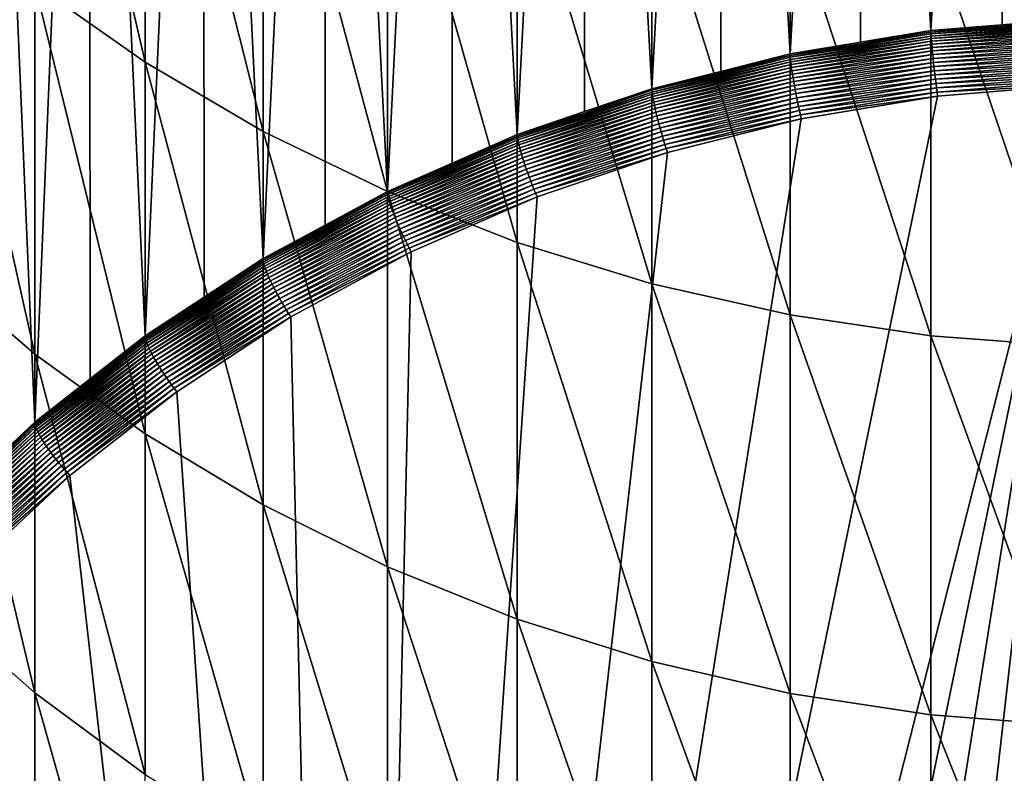
# Model space of a CAD drawing. Extents: x -183 to 183, y -177 to 30.
# Drawn here: x -6 to -1, y -164 to -159 of the extents above; entities that cross this region are included whole.
import ezdxf

# ---------------------------------------------------------------- set-up
doc = ezdxf.new("R2010")
doc.units = 0
doc.layers.add('L3', color=7, linetype='CONTINUOUS')

msp = doc.modelspace()

# ---------------------------------------------------------------- linework, layer by layer
at = {"layer": 'L3', "color": 7}
for points in [[(-0.816666, -152.0243, 210.522), (-1.223108, -159.2548, 188.1954), (-1.627285, -152.1245, 210.5542)], [(-0.816666, -152.0243, 210.522), (-0.81591, -159.2214, 188.1846), (-1.223108, -159.2548, 188.1954)], [(-0.408711, -159.1879, 188.1738), (-0.81591, -159.2214, 188.1846), (-0.816666, -152.0243, 210.522)], [(-1.627285, -152.1245, 210.5542), (-2.028449, -159.3881, 188.2383), (-2.425856, -152.2907, 210.6076)], [(-1.627285, -152.1245, 210.5542), (-1.625778, -159.3215, 188.2168), (-2.028449, -159.3881, 188.2383)], [(-1.223108, -159.2548, 188.1954), (-1.625778, -159.3215, 188.2168), (-1.627285, -152.1245, 210.5542)], [(-2.425856, -152.2907, 210.6076), (-2.818772, -159.5868, 188.3022), (-3.206467, -152.5215, 210.6819)], [(-2.425856, -152.2907, 210.6076), (-2.42361, -159.4875, 188.2702), (-2.818772, -159.5868, 188.3022)], [(-2.028449, -159.3881, 188.2383), (-2.42361, -159.4875, 188.2702), (-2.425856, -152.2907, 210.6076)], [(-3.206467, -152.5215, 210.6819), (-3.588226, -159.8494, 188.3867), (-3.963339, -152.8154, 210.7765)], [(-3.206467, -152.5215, 210.6819), (-3.203499, -159.7181, 188.3445), (-3.588226, -159.8494, 188.3867)], [(-2.818772, -159.5868, 188.3022), (-3.203499, -159.7181, 188.3445), (-3.206467, -152.5215, 210.6819)], [(-3.963339, -152.8154, 210.7765), (-4.331114, -160.1741, 188.4912), (-4.690868, -153.1702, 210.8907)], [(-3.963339, -152.8154, 210.7765), (-3.95967, -160.0118, 188.4389), (-4.331114, -160.1741, 188.4912)], [(-3.588226, -159.8494, 188.3867), (-3.95967, -160.0118, 188.4389), (-3.963339, -152.8154, 210.7765)], [(-4.690868, -153.1702, 210.8907), (-5.041935, -160.5583, 188.6148), (-5.383667, -153.5832, 211.0236)], [(-4.690868, -153.1702, 210.8907), (-4.686525, -160.3662, 188.553), (-5.041935, -160.5583, 188.6148)], [(-4.331114, -160.1741, 188.4912), (-4.686525, -160.3662, 188.553), (-4.690868, -153.1702, 210.8907)], [(-5.383667, -153.5832, 211.0236), (-5.715428, -160.9993, 188.7567), (-6.036607, -154.0513, 211.1742)], [(-5.383667, -153.5832, 211.0236), (-5.378682, -160.7788, 188.6858), (-5.715428, -160.9993, 188.7567)], [(-5.041935, -160.5583, 188.6148), (-5.378682, -160.7788, 188.6858), (-5.383667, -153.5832, 211.0236)], [(-6.036607, -154.0513, 211.1742), (-6.346607, -161.4937, 188.9158), (-6.644854, -154.5711, 211.3415)], [(-6.036607, -154.0513, 211.1742), (-6.031018, -161.2465, 188.8363), (-6.346607, -161.4937, 188.9158)], [(-5.715428, -160.9993, 188.7567), (-6.031018, -161.2465, 188.8363), (-6.036607, -154.0513, 211.1742)], [(-6.346607, -161.4937, 188.9158), (-6.638702, -161.7658, 189.0034), (-6.644854, -154.5711, 211.3415)], [(-6.346607, -156.7091, 238.3059), (-6.346607, -158.9916, 234.7509), (-5.715428, -159.4352, 235.0211)], [(-6.346607, -156.7091, 238.3059), (-5.715428, -159.4352, 235.0211), (-5.715428, -157.1394, 238.5968)], [(-5.715428, -157.1394, 238.5968), (-5.715428, -159.4352, 235.0211), (-5.041935, -159.8307, 235.2621)], [(-5.715428, -157.1394, 238.5968), (-5.041935, -159.8307, 235.2621), (-5.041935, -157.5232, 238.8562)], [(-5.041935, -157.5232, 238.8562), (-5.041935, -159.8307, 235.2621), (-4.331114, -160.1754, 235.4721)], [(-5.041935, -157.5232, 238.8562), (-4.331114, -160.1754, 235.4721), (-4.331114, -157.8576, 239.0822)], [(-4.331114, -157.8576, 239.0822), (-4.331114, -160.1754, 235.4721), (-3.588226, -160.4667, 235.6496)], [(-4.331114, -157.8576, 239.0822), (-3.588226, -160.4667, 235.6496), (-3.588226, -158.1402, 239.2731)], [(-3.588226, -158.1402, 239.2731), (-3.588226, -160.4667, 235.6496), (-2.818772, -160.7023, 235.7931)], [(-3.588226, -158.1402, 239.2731), (-2.818772, -160.7023, 235.7931), (-2.818772, -158.3688, 239.4276)], [(-2.818772, -158.3688, 239.4276), (-2.818772, -160.7023, 235.7931), (-2.028449, -160.8806, 235.9017)], [(-2.818772, -158.3688, 239.4276), (-2.028449, -160.8806, 235.9017), (-2.028449, -158.5417, 239.5445)], [(-6.930797, -158.5033, 234.4534), (-6.930797, -160.6021, 230.8181), (-6.346607, -161.1039, 231.0922)], [(-6.930797, -158.5033, 234.4534), (-6.346607, -161.1039, 231.0922), (-6.346607, -158.9916, 234.7509)], [(-2.028449, -158.5417, 239.5445), (-2.028449, -160.8806, 235.9017), (-1.223108, -161.0001, 235.9746)], [(-2.028449, -158.5417, 239.5445), (-1.223108, -161.0001, 235.9746), (-1.223108, -158.6577, 239.6229)], [(-1.223108, -158.6577, 239.6229), (-1.223108, -161.0001, 235.9746), (-0.408711, -161.0601, 236.0111)], [(-1.223108, -158.6577, 239.6229), (-0.408711, -161.0601, 236.0111), (-0.408711, -158.7159, 239.6623)], [(-6.346607, -158.9916, 234.7509), (-6.346607, -161.1039, 231.0922), (-5.715428, -161.5597, 231.3412)], [(-6.346607, -158.9916, 234.7509), (-5.715428, -161.5597, 231.3412), (-5.715428, -159.4352, 235.0211)], [(-1.222976, -159.2634, 188.1721), (-0.81591, -159.2214, 188.1846), (-0.408667, -159.1965, 188.1506)], [(-0.408667, -159.1965, 188.1506), (-0.408535, -159.2069, 188.1281), (-1.222976, -159.2634, 188.1721)], [(-1.222976, -159.2634, 188.1721), (-0.408535, -159.2069, 188.1281), (-1.222581, -159.2738, 188.1496)], [(-0.408535, -159.2069, 188.1281), (-0.408316, -159.2192, 188.1066), (-1.222581, -159.2738, 188.1496)], [(-1.222581, -159.2738, 188.1496), (-0.408316, -159.2192, 188.1066), (-1.221926, -159.286, 188.1281)], [(-0.408316, -159.2192, 188.1066), (-0.408012, -159.2332, 188.0861), (-1.221926, -159.286, 188.1281)], [(-0.408667, -159.1965, 188.1506), (-0.81591, -159.2214, 188.1846), (-0.408711, -159.1879, 188.1738)], [(-2.02823, -159.3966, 188.215), (-1.625778, -159.3215, 188.2168), (-1.222976, -159.2634, 188.1721)], [(-1.222976, -159.2634, 188.1721), (-1.222581, -159.2738, 188.1496), (-2.02823, -159.3966, 188.215)], [(-2.02823, -159.3966, 188.215), (-1.222581, -159.2738, 188.1496), (-2.027575, -159.407, 188.1925)], [(-1.222581, -159.2738, 188.1496), (-1.221926, -159.286, 188.1281), (-2.027575, -159.407, 188.1925)], [(-1.625778, -159.3215, 188.2168), (-1.223108, -159.2548, 188.1954), (-1.222976, -159.2634, 188.1721)], [(-1.222976, -159.2634, 188.1721), (-1.223108, -159.2548, 188.1954), (-0.81591, -159.2214, 188.1846)], [(-1.221926, -159.286, 188.1281), (-0.408012, -159.2332, 188.0861), (-1.221015, -159.3, 188.1076)], [(-0.408012, -159.2332, 188.0861), (-0.407624, -159.2489, 188.0669), (-1.221015, -159.3, 188.1076)], [(-1.221015, -159.3, 188.1076), (-0.407624, -159.2489, 188.0669), (-1.219854, -159.3156, 188.0883)], [(-0.407624, -159.2489, 188.0669), (-0.407156, -159.2661, 188.049), (-1.219854, -159.3156, 188.0883)], [(-1.219854, -159.3156, 188.0883), (-0.407156, -159.2661, 188.049), (-1.218452, -159.3327, 188.0704)], [(-0.407156, -159.2661, 188.049), (-0.40661, -159.2847, 188.0326), (-1.218452, -159.3327, 188.0704)], [(-2.02823, -159.3966, 188.215), (-2.028449, -159.3881, 188.2383), (-1.625778, -159.3215, 188.2168)], [(-2.027575, -159.407, 188.1925), (-1.221926, -159.286, 188.1281), (-2.026489, -159.4192, 188.1709)], [(-1.221926, -159.286, 188.1281), (-1.221015, -159.3, 188.1076), (-2.026489, -159.4192, 188.1709)], [(-2.026489, -159.4192, 188.1709), (-1.221015, -159.3, 188.1076), (-2.024978, -159.4331, 188.1504)], [(-1.221015, -159.3, 188.1076), (-1.219854, -159.3156, 188.0883), (-2.024978, -159.4331, 188.1504)], [(-2.024978, -159.4331, 188.1504), (-1.219854, -159.3156, 188.0883), (-2.023053, -159.4485, 188.1311)], [(-1.219854, -159.3156, 188.0883), (-1.218452, -159.3327, 188.0704), (-2.023053, -159.4485, 188.1311)], [(-2.023053, -159.4485, 188.1311), (-1.218452, -159.3327, 188.0704), (-2.020728, -159.4655, 188.1132)], [(-1.218452, -159.3327, 188.0704), (-1.216818, -159.3512, 188.054), (-2.020728, -159.4655, 188.1132)], [(-1.218452, -159.3327, 188.0704), (-0.40661, -159.2847, 188.0326), (-1.216818, -159.3512, 188.054)], [(-0.40661, -159.2847, 188.0326), (-0.40599, -159.3045, 188.0178), (-1.216818, -159.3512, 188.054)], [(-1.216818, -159.3512, 188.054), (-0.40599, -159.3045, 188.0178), (-1.214963, -159.371, 188.0392)], [(-0.40599, -159.3045, 188.0178), (-0.4053, -159.3256, 188.0047), (-1.214963, -159.371, 188.0392)], [(-1.214963, -159.371, 188.0392), (-0.4053, -159.3256, 188.0047), (-1.2129, -159.3919, 188.026)], [(-0.4053, -159.3256, 188.0047), (-0.404546, -159.3476, 187.9934), (-1.2129, -159.3919, 188.026)], [(-2.42361, -159.4875, 188.2702), (-2.028449, -159.3881, 188.2383), (-2.02823, -159.3966, 188.215)], [(-2.020728, -159.4655, 188.1132), (-1.216818, -159.3512, 188.054), (-2.018018, -159.4838, 188.0967)], [(-1.216818, -159.3512, 188.054), (-1.214963, -159.371, 188.0392), (-2.018018, -159.4838, 188.0967)], [(-2.018018, -159.4838, 188.0967), (-1.214963, -159.371, 188.0392), (-2.014942, -159.5034, 188.0818)], [(-1.214963, -159.371, 188.0392), (-1.2129, -159.3919, 188.026), (-2.014942, -159.5034, 188.0818)], [(-1.2129, -159.3919, 188.026), (-0.404546, -159.3476, 187.9934), (-1.210643, -159.4138, 188.0147)], [(-0.404546, -159.3476, 187.9934), (-0.403732, -159.3705, 187.9839), (-1.210643, -159.4138, 188.0147)], [(-1.210643, -159.4138, 188.0147), (-0.403732, -159.3705, 187.9839), (-1.208207, -159.4366, 188.0052)], [(-0.403732, -159.3705, 187.9839), (-0.402864, -159.3941, 187.9764), (-1.208207, -159.4366, 188.0052)], [(-5.715428, -159.4352, 235.0211), (-5.715428, -161.5597, 231.3412), (-5.041935, -161.9662, 231.5633)], [(-5.715428, -159.4352, 235.0211), (-5.041935, -161.9662, 231.5633), (-5.041935, -159.8307, 235.2621)], [(-2.42361, -159.4875, 188.2702), (-2.02823, -159.3966, 188.215), (-2.818468, -159.5953, 188.2789)], [(-2.02823, -159.3966, 188.215), (-2.027575, -159.407, 188.1925), (-2.818468, -159.5953, 188.2789)], [(-2.818468, -159.5953, 188.2789), (-2.027575, -159.407, 188.1925), (-2.817558, -159.6057, 188.2564)], [(-2.027575, -159.407, 188.1925), (-2.026489, -159.4192, 188.1709), (-2.817558, -159.6057, 188.2564)], [(-2.817558, -159.6057, 188.2564), (-2.026489, -159.4192, 188.1709), (-2.816048, -159.6177, 188.2348)], [(-2.026489, -159.4192, 188.1709), (-2.024978, -159.4331, 188.1504), (-2.816048, -159.6177, 188.2348)], [(-2.816048, -159.6177, 188.2348), (-2.024978, -159.4331, 188.1504), (-2.813949, -159.6314, 188.2142)], [(-2.024978, -159.4331, 188.1504), (-2.023053, -159.4485, 188.1311), (-2.813949, -159.6314, 188.2142)], [(-2.014942, -159.5034, 188.0818), (-1.2129, -159.3919, 188.026), (-2.01152, -159.5241, 188.0686)], [(-1.2129, -159.3919, 188.026), (-1.210643, -159.4138, 188.0147), (-2.01152, -159.5241, 188.0686)], [(-2.01152, -159.5241, 188.0686), (-1.210643, -159.4138, 188.0147), (-2.007777, -159.5457, 188.0571)], [(-1.210643, -159.4138, 188.0147), (-1.208207, -159.4366, 188.0052), (-2.007777, -159.5457, 188.0571)], [(-2.007777, -159.5457, 188.0571), (-1.208207, -159.4366, 188.0052), (-2.003737, -159.5683, 188.0475)], [(-1.208207, -159.4366, 188.0052), (-1.205609, -159.4601, 187.9976), (-2.003737, -159.5683, 188.0475)], [(-1.208207, -159.4366, 188.0052), (-0.402864, -159.3941, 187.9764), (-1.205609, -159.4601, 187.9976)], [(-0.402864, -159.3941, 187.9764), (-0.401947, -159.4183, 187.9708), (-1.205609, -159.4601, 187.9976)], [(-1.205609, -159.4601, 187.9976), (-0.401947, -159.4183, 187.9708), (-1.202866, -159.484, 187.992)], [(-0.401947, -159.4183, 187.9708), (-0.400989, -159.4428, 187.9673), (-1.202866, -159.484, 187.992)], [(-1.202866, -159.484, 187.992), (-0.400989, -159.4428, 187.9673), (-1.199999, -159.5084, 187.9884)], [(-0.400989, -159.4428, 187.9673), (-0.399995, -159.4675, 187.9657), (-1.199999, -159.5084, 187.9884)], [(-2.818468, -159.5953, 188.2789), (-2.818772, -159.5868, 188.3022), (-2.42361, -159.4875, 188.2702)], [(-2.813949, -159.6314, 188.2142), (-2.023053, -159.4485, 188.1311), (-2.811274, -159.6467, 188.1949)], [(-2.023053, -159.4485, 188.1311), (-2.020728, -159.4655, 188.1132), (-2.811274, -159.6467, 188.1949)], [(-2.811274, -159.6467, 188.1949), (-2.020728, -159.4655, 188.1132), (-2.808043, -159.6634, 188.1769)], [(-2.020728, -159.4655, 188.1132), (-2.018018, -159.4838, 188.0967), (-2.808043, -159.6634, 188.1769)], [(-2.808043, -159.6634, 188.1769), (-2.018018, -159.4838, 188.0967), (-2.804277, -159.6815, 188.1603)], [(-2.018018, -159.4838, 188.0967), (-2.014942, -159.5034, 188.0818), (-2.804277, -159.6815, 188.1603)], [(-2.003737, -159.5683, 188.0475), (-1.205609, -159.4601, 187.9976), (-1.999428, -159.5914, 188.0399)], [(-1.205609, -159.4601, 187.9976), (-1.202866, -159.484, 187.992), (-1.999428, -159.5914, 188.0399)], [(-1.999428, -159.5914, 188.0399), (-1.202866, -159.484, 187.992), (-1.99488, -159.6151, 188.0341)], [(-1.202866, -159.484, 187.992), (-1.199999, -159.5084, 187.9884), (-1.99488, -159.6151, 188.0341)], [(-1.199999, -159.5084, 187.9884), (-0.399995, -159.4675, 187.9657), (-1.197025, -159.533, 187.9868)], [(-0.399995, -159.4675, 187.9657), (-0.398973, -159.4923, 187.9663), (-1.197025, -159.533, 187.9868)], [(-1.197025, -159.533, 187.9868), (-0.398973, -159.4923, 187.9663), (-1.193965, -159.5576, 187.9873)], [(-0.398973, -159.4923, 187.9663), (-0.397929, -159.5169, 187.9689), (-1.193965, -159.5576, 187.9873)], [(-2.804277, -159.6815, 188.1603), (-2.014942, -159.5034, 188.0818), (-2.800002, -159.7008, 188.1453)], [(-2.014942, -159.5034, 188.0818), (-2.01152, -159.5241, 188.0686), (-2.800002, -159.7008, 188.1453)], [(-2.800002, -159.7008, 188.1453), (-2.01152, -159.5241, 188.0686), (-2.795248, -159.7211, 188.132)], [(-2.01152, -159.5241, 188.0686), (-2.007777, -159.5457, 188.0571), (-2.795248, -159.7211, 188.132)], [(-2.795248, -159.7211, 188.132), (-2.007777, -159.5457, 188.0571), (-2.790045, -159.7424, 188.1204)], [(-2.007777, -159.5457, 188.0571), (-2.003737, -159.5683, 188.0475), (-2.790045, -159.7424, 188.1204)], [(-1.99488, -159.6151, 188.0341), (-1.199999, -159.5084, 187.9884), (-1.990123, -159.6392, 188.0305)], [(-1.199999, -159.5084, 187.9884), (-1.197025, -159.533, 187.9868), (-1.990123, -159.6392, 188.0305)], [(-1.990123, -159.6392, 188.0305), (-1.197025, -159.533, 187.9868), (-1.985191, -159.6634, 188.0288)], [(-1.197025, -159.533, 187.9868), (-1.193965, -159.5576, 187.9873), (-1.985191, -159.6634, 188.0288)], [(-1.985191, -159.6634, 188.0288), (-1.193965, -159.5576, 187.9873), (-1.980117, -159.6877, 188.0292)], [(-1.193965, -159.5576, 187.9873), (-1.190841, -159.582, 187.9898), (-1.980117, -159.6877, 188.0292)], [(-1.193965, -159.5576, 187.9873), (-0.397929, -159.5169, 187.9689), (-1.190841, -159.582, 187.9898)], [(-0.397929, -159.5169, 187.9689), (-0.39687, -159.5413, 187.9735), (-1.190841, -159.582, 187.9898)], [(-1.190841, -159.582, 187.9898), (-0.39687, -159.5413, 187.9735), (-1.187673, -159.6062, 187.9944)], [(-0.39687, -159.5413, 187.9735), (-0.395805, -159.5651, 187.9801), (-1.187673, -159.6062, 187.9944)], [(-0.395805, -159.5651, 187.9801), (-3.838181, -176.274, 193.3568), (-4.542735, -175.9304, 193.2462)], [(-0.395805, -159.5651, 187.9801), (-4.542735, -175.9304, 193.2462), (-1.184483, -159.6299, 188.0009)], [(-3.105211, -176.5586, 193.4483), (-3.838181, -176.274, 193.3568), (-0.395805, -159.5651, 187.9801)], [(-3.587839, -159.8579, 188.3634), (-3.203499, -159.7181, 188.3445), (-2.818468, -159.5953, 188.2789)], [(-2.818468, -159.5953, 188.2789), (-2.817558, -159.6057, 188.2564), (-3.587839, -159.8579, 188.3634)], [(-3.587839, -159.8579, 188.3634), (-2.817558, -159.6057, 188.2564), (-3.58668, -159.8682, 188.3409)], [(-2.817558, -159.6057, 188.2564), (-2.816048, -159.6177, 188.2348), (-3.58668, -159.8682, 188.3409)], [(-2.818468, -159.5953, 188.2789), (-3.203499, -159.7181, 188.3445), (-2.818772, -159.5868, 188.3022)], [(-0.395805, -159.5651, 187.9801), (-2.34925, -176.7822, 193.5203), (-3.105211, -176.5586, 193.4483)], [(-2.790045, -159.7424, 188.1204), (-2.003737, -159.5683, 188.0475), (-2.784431, -159.7645, 188.1107)], [(-2.003737, -159.5683, 188.0475), (-1.999428, -159.5914, 188.0399), (-2.784431, -159.7645, 188.1107)], [(-2.784431, -159.7645, 188.1107), (-1.999428, -159.5914, 188.0399), (-2.778444, -159.7873, 188.1029)], [(-1.999428, -159.5914, 188.0399), (-1.99488, -159.6151, 188.0341), (-2.778444, -159.7873, 188.1029)], [(-0.395805, -159.5651, 187.9801), (-1.575897, -176.9431, 193.5721), (-2.34925, -176.7822, 193.5203)], [(-1.980117, -159.6877, 188.0292), (-1.190841, -159.582, 187.9898), (-1.974936, -159.7118, 188.0316)], [(-1.190841, -159.582, 187.9898), (-1.187673, -159.6062, 187.9944), (-1.974936, -159.7118, 188.0316)], [(-1.974936, -159.7118, 188.0316), (-1.187673, -159.6062, 187.9944), (-1.969682, -159.7356, 188.036)], [(-1.187673, -159.6062, 187.9944), (-1.184483, -159.6299, 188.0009), (-1.969682, -159.7356, 188.036)], [(-0.790876, -177.0401, 193.6033), (-1.575897, -176.9431, 193.5721), (-0.395805, -159.5651, 187.9801)], [(-1.187673, -159.6062, 187.9944), (-0.395805, -159.5651, 187.9801), (-1.184483, -159.6299, 188.0009)], [(-1.184483, -159.6299, 188.0009), (-4.542735, -175.9304, 193.2462), (-1.964392, -159.759, 188.0425)], [(-3.58668, -159.8682, 188.3409), (-2.816048, -159.6177, 188.2348), (-3.584758, -159.8801, 188.3192)], [(-2.816048, -159.6177, 188.2348), (-2.813949, -159.6314, 188.2142), (-3.584758, -159.8801, 188.3192)], [(-3.584758, -159.8801, 188.3192), (-2.813949, -159.6314, 188.2142), (-3.582086, -159.8936, 188.2986)], [(-2.813949, -159.6314, 188.2142), (-2.811274, -159.6467, 188.1949), (-3.582086, -159.8936, 188.2986)], [(-3.582086, -159.8936, 188.2986), (-2.811274, -159.6467, 188.1949), (-3.578682, -159.9086, 188.2792)], [(-2.811274, -159.6467, 188.1949), (-2.808043, -159.6634, 188.1769), (-3.578682, -159.9086, 188.2792)], [(-3.578682, -159.9086, 188.2792), (-2.808043, -159.6634, 188.1769), (-3.574569, -159.925, 188.261)], [(-2.808043, -159.6634, 188.1769), (-2.804277, -159.6815, 188.1603), (-3.574569, -159.925, 188.261)], [(-2.778444, -159.7873, 188.1029), (-1.99488, -159.6151, 188.0341), (-2.772124, -159.8105, 188.097)], [(-1.99488, -159.6151, 188.0341), (-1.990123, -159.6392, 188.0305), (-2.772124, -159.8105, 188.097)], [(-2.772124, -159.8105, 188.097), (-1.990123, -159.6392, 188.0305), (-2.765514, -159.8341, 188.0932)], [(-1.990123, -159.6392, 188.0305), (-1.985191, -159.6634, 188.0288), (-2.765514, -159.8341, 188.0932)], [(-2.765514, -159.8341, 188.0932), (-1.985191, -159.6634, 188.0288), (-2.758661, -159.8579, 188.0914)], [(-1.985191, -159.6634, 188.0288), (-1.980117, -159.6877, 188.0292), (-2.758661, -159.8579, 188.0914)], [(-1.969682, -159.7356, 188.036), (-1.184483, -159.6299, 188.0009), (-1.964392, -159.759, 188.0425)], [(-3.587839, -159.8579, 188.3634), (-3.588226, -159.8494, 188.3867), (-3.203499, -159.7181, 188.3445)], [(-3.574569, -159.925, 188.261), (-2.804277, -159.6815, 188.1603), (-3.569775, -159.9428, 188.2444)], [(-2.804277, -159.6815, 188.1603), (-2.800002, -159.7008, 188.1453), (-3.569775, -159.9428, 188.2444)], [(-3.569775, -159.9428, 188.2444), (-2.800002, -159.7008, 188.1453), (-3.564333, -159.9616, 188.2292)], [(-2.800002, -159.7008, 188.1453), (-2.795248, -159.7211, 188.132), (-3.564333, -159.9616, 188.2292)], [(-3.564333, -159.9616, 188.2292), (-2.795248, -159.7211, 188.132), (-3.55828, -159.9816, 188.2158)], [(-2.795248, -159.7211, 188.132), (-2.790045, -159.7424, 188.1204), (-3.55828, -159.9816, 188.2158)], [(-2.758661, -159.8579, 188.0914), (-1.980117, -159.6877, 188.0292), (-2.75161, -159.8817, 188.0916)], [(-1.980117, -159.6877, 188.0292), (-1.974936, -159.7118, 188.0316), (-2.75161, -159.8817, 188.0916)], [(-2.75161, -159.8817, 188.0916), (-1.974936, -159.7118, 188.0316), (-2.744409, -159.9053, 188.0938)], [(-1.974936, -159.7118, 188.0316), (-1.969682, -159.7356, 188.036), (-2.744409, -159.9053, 188.0938)], [(-4.542735, -175.9304, 193.2462), (-2.729758, -159.9514, 188.1044), (-1.964392, -159.759, 188.0425)], [(-3.55828, -159.9816, 188.2158), (-2.790045, -159.7424, 188.1204), (-3.551658, -160.0024, 188.2041)], [(-2.790045, -159.7424, 188.1204), (-2.784431, -159.7645, 188.1107), (-3.551658, -160.0024, 188.2041)], [(-3.551658, -160.0024, 188.2041), (-2.784431, -159.7645, 188.1107), (-3.544511, -160.024, 188.1942)], [(-2.784431, -159.7645, 188.1107), (-2.778444, -159.7873, 188.1029), (-3.544511, -160.024, 188.1942)], [(-2.744409, -159.9053, 188.0938), (-1.969682, -159.7356, 188.036), (-2.737109, -159.9286, 188.0981)], [(-1.969682, -159.7356, 188.036), (-1.964392, -159.759, 188.0425), (-2.737109, -159.9286, 188.0981)], [(-2.737109, -159.9286, 188.0981), (-1.964392, -159.759, 188.0425), (-2.729758, -159.9514, 188.1044)], [(-5.041935, -159.8307, 235.2621), (-5.041935, -161.9662, 231.5633), (-4.331114, -162.3204, 231.7568)], [(-5.041935, -159.8307, 235.2621), (-4.331114, -162.3204, 231.7568), (-4.331114, -160.1754, 235.4721)], [(-3.544511, -160.024, 188.1942), (-2.778444, -159.7873, 188.1029), (-3.536889, -160.0462, 188.1862)], [(-2.778444, -159.7873, 188.1029), (-2.772124, -159.8105, 188.097), (-3.536889, -160.0462, 188.1862)], [(-3.536889, -160.0462, 188.1862), (-2.772124, -159.8105, 188.097), (-3.528844, -160.0688, 188.1801)], [(-2.772124, -159.8105, 188.097), (-2.765514, -159.8341, 188.0932), (-3.528844, -160.0688, 188.1801)], [(-3.528844, -160.0688, 188.1801), (-2.765514, -159.8341, 188.0932), (-3.52043, -160.0918, 188.1761)], [(-2.765514, -159.8341, 188.0932), (-2.758661, -159.8579, 188.0914), (-3.52043, -160.0918, 188.1761)], [(-3.95967, -160.0118, 188.4389), (-3.587839, -159.8579, 188.3634), (-4.330646, -160.1825, 188.4679)], [(-3.587839, -159.8579, 188.3634), (-3.58668, -159.8682, 188.3409), (-4.330646, -160.1825, 188.4679)], [(-4.330646, -160.1825, 188.4679), (-3.58668, -159.8682, 188.3409), (-4.329248, -160.1927, 188.4453)], [(-3.58668, -159.8682, 188.3409), (-3.584758, -159.8801, 188.3192), (-4.329248, -160.1927, 188.4453)], [(-4.329248, -160.1927, 188.4453), (-3.584758, -159.8801, 188.3192), (-4.326928, -160.2044, 188.4236)], [(-3.584758, -159.8801, 188.3192), (-3.582086, -159.8936, 188.2986), (-4.326928, -160.2044, 188.4236)], [(-4.326928, -160.2044, 188.4236), (-3.582086, -159.8936, 188.2986), (-4.323703, -160.2177, 188.4029)], [(-3.582086, -159.8936, 188.2986), (-3.578682, -159.9086, 188.2792), (-4.323703, -160.2177, 188.4029)], [(-3.95967, -160.0118, 188.4389), (-3.588226, -159.8494, 188.3867), (-3.587839, -159.8579, 188.3634)], [(-3.52043, -160.0918, 188.1761), (-2.758661, -159.8579, 188.0914), (-3.511706, -160.1149, 188.1741)], [(-2.758661, -159.8579, 188.0914), (-2.75161, -159.8817, 188.0916), (-3.511706, -160.1149, 188.1741)], [(-3.511706, -160.1149, 188.1741), (-2.75161, -159.8817, 188.0916), (-3.50273, -160.138, 188.1741)], [(-2.75161, -159.8817, 188.0916), (-2.744409, -159.9053, 188.0938), (-3.50273, -160.138, 188.1741)], [(-4.542735, -175.9304, 193.2462), (-3.474913, -160.2058, 188.1862), (-2.729758, -159.9514, 188.1044)], [(-4.323703, -160.2177, 188.4029), (-3.578682, -159.9086, 188.2792), (-4.319594, -160.2324, 188.3833)], [(-3.578682, -159.9086, 188.2792), (-3.574569, -159.925, 188.261), (-4.319594, -160.2324, 188.3833)], [(-4.319594, -160.2324, 188.3833), (-3.574569, -159.925, 188.261), (-4.314629, -160.2484, 188.3651)], [(-3.574569, -159.925, 188.261), (-3.569775, -159.9428, 188.2444), (-4.314629, -160.2484, 188.3651)], [(-4.314629, -160.2484, 188.3651), (-3.569775, -159.9428, 188.2444), (-4.308843, -160.2657, 188.3483)], [(-3.569775, -159.9428, 188.2444), (-3.564333, -159.9616, 188.2292), (-4.308843, -160.2657, 188.3483)], [(-3.50273, -160.138, 188.1741), (-2.744409, -159.9053, 188.0938), (-3.493564, -160.161, 188.1761)], [(-2.744409, -159.9053, 188.0938), (-2.737109, -159.9286, 188.0981), (-3.493564, -160.161, 188.1761)], [(-3.493564, -160.161, 188.1761), (-2.737109, -159.9286, 188.0981), (-3.484271, -160.1836, 188.1802)], [(-2.737109, -159.9286, 188.0981), (-2.729758, -159.9514, 188.1044), (-3.484271, -160.1836, 188.1802)], [(-3.484271, -160.1836, 188.1802), (-2.729758, -159.9514, 188.1044), (-3.474913, -160.2058, 188.1862)], [(-4.308843, -160.2657, 188.3483), (-3.564333, -159.9616, 188.2292), (-4.302274, -160.2841, 188.333)], [(-3.564333, -159.9616, 188.2292), (-3.55828, -159.9816, 188.2158), (-4.302274, -160.2841, 188.333)], [(-4.302274, -160.2841, 188.333), (-3.55828, -159.9816, 188.2158), (-4.294968, -160.3035, 188.3194)], [(-3.55828, -159.9816, 188.2158), (-3.551658, -160.0024, 188.2041), (-4.294968, -160.3035, 188.3194)], [(-4.294968, -160.3035, 188.3194), (-3.551658, -160.0024, 188.2041), (-4.286975, -160.3237, 188.3075)], [(-3.551658, -160.0024, 188.2041), (-3.544511, -160.024, 188.1942), (-4.286975, -160.3237, 188.3075)], [(-4.330646, -160.1825, 188.4679), (-4.331114, -160.1741, 188.4912), (-3.95967, -160.0118, 188.4389)], [(-4.286975, -160.3237, 188.3075), (-3.544511, -160.024, 188.1942), (-4.278349, -160.3446, 188.2974)], [(-3.544511, -160.024, 188.1942), (-3.536889, -160.0462, 188.1862), (-4.278349, -160.3446, 188.2974)], [(-4.278349, -160.3446, 188.2974), (-3.536889, -160.0462, 188.1862), (-4.269149, -160.3661, 188.2892)], [(-3.536889, -160.0462, 188.1862), (-3.528844, -160.0688, 188.1801), (-4.269149, -160.3661, 188.2892)], [(-4.269149, -160.3661, 188.2892), (-3.528844, -160.0688, 188.1801), (-4.259438, -160.3881, 188.2829)], [(-3.528844, -160.0688, 188.1801), (-3.52043, -160.0918, 188.1761), (-4.259438, -160.3881, 188.2829)], [(-4.259438, -160.3881, 188.2829), (-3.52043, -160.0918, 188.1761), (-4.249282, -160.4103, 188.2786)], [(-3.52043, -160.0918, 188.1761), (-3.511706, -160.1149, 188.1741), (-4.249282, -160.4103, 188.2786)], [(-4.249282, -160.4103, 188.2786), (-3.511706, -160.1149, 188.1741), (-4.238751, -160.4326, 188.2763)], [(-3.511706, -160.1149, 188.1741), (-3.50273, -160.138, 188.1741), (-4.238751, -160.4326, 188.2763)], [(-4.330646, -160.1825, 188.4679), (-4.686525, -160.3662, 188.553), (-4.331114, -160.1741, 188.4912)], [(-4.331114, -160.1754, 235.4721), (-4.331114, -162.3204, 231.7568), (-3.588226, -162.6197, 231.9203)], [(-4.331114, -160.1754, 235.4721), (-3.588226, -162.6197, 231.9203), (-3.588226, -160.4667, 235.6496)], [(-4.238751, -160.4326, 188.2763), (-3.50273, -160.138, 188.1741), (-4.227917, -160.4549, 188.2761)], [(-3.50273, -160.138, 188.1741), (-3.493564, -160.161, 188.1761), (-4.227917, -160.4549, 188.2761)], [(-4.227917, -160.4549, 188.2761), (-3.493564, -160.161, 188.1761), (-4.216854, -160.477, 188.2778)], [(-3.493564, -160.161, 188.1761), (-3.484271, -160.1836, 188.1802), (-4.216854, -160.477, 188.2778)], [(-5.041392, -160.5667, 188.5915), (-4.686525, -160.3662, 188.553), (-4.330646, -160.1825, 188.4679)], [(-4.330646, -160.1825, 188.4679), (-4.329248, -160.1927, 188.4453), (-5.041392, -160.5667, 188.5915)], [(-5.041392, -160.5667, 188.5915), (-4.329248, -160.1927, 188.4453), (-5.039764, -160.5767, 188.5689)], [(-4.329248, -160.1927, 188.4453), (-4.326928, -160.2044, 188.4236), (-5.039764, -160.5767, 188.5689)], [(-5.039764, -160.5767, 188.5689), (-4.326928, -160.2044, 188.4236), (-5.037063, -160.5882, 188.5471)], [(-4.326928, -160.2044, 188.4236), (-4.323703, -160.2177, 188.4029), (-5.037063, -160.5882, 188.5471)], [(-5.037063, -160.5882, 188.5471), (-4.323703, -160.2177, 188.4029), (-5.033309, -160.6012, 188.5263)], [(-4.323703, -160.2177, 188.4029), (-4.319594, -160.2324, 188.3833), (-5.033309, -160.6012, 188.5263)], [(-5.033309, -160.6012, 188.5263), (-4.319594, -160.2324, 188.3833), (-5.028525, -160.6156, 188.5067)], [(-4.319594, -160.2324, 188.3833), (-4.314629, -160.2484, 188.3651), (-5.028525, -160.6156, 188.5067)], [(-4.194342, -160.5201, 188.2874), (-3.474913, -160.2058, 188.1862), (-4.542735, -175.9304, 193.2462)], [(-4.216854, -160.477, 188.2778), (-3.484271, -160.1836, 188.1802), (-4.205636, -160.4988, 188.2816)], [(-3.484271, -160.1836, 188.1802), (-3.474913, -160.2058, 188.1862), (-4.205636, -160.4988, 188.2816)], [(-4.205636, -160.4988, 188.2816), (-3.474913, -160.2058, 188.1862), (-4.194342, -160.5201, 188.2874)], [(-5.028525, -160.6156, 188.5067), (-4.314629, -160.2484, 188.3651), (-5.022746, -160.6312, 188.4883)], [(-4.314629, -160.2484, 188.3651), (-4.308843, -160.2657, 188.3483), (-5.022746, -160.6312, 188.4883)], [(-5.022746, -160.6312, 188.4883), (-4.308843, -160.2657, 188.3483), (-5.016009, -160.648, 188.4713)], [(-4.308843, -160.2657, 188.3483), (-4.302274, -160.2841, 188.333), (-5.016009, -160.648, 188.4713)], [(-5.016009, -160.648, 188.4713), (-4.302274, -160.2841, 188.333), (-5.008363, -160.6658, 188.4558)], [(-4.302274, -160.2841, 188.333), (-4.294968, -160.3035, 188.3194), (-5.008363, -160.6658, 188.4558)], [(-5.008363, -160.6658, 188.4558), (-4.294968, -160.3035, 188.3194), (-4.999858, -160.6845, 188.442)], [(-4.294968, -160.3035, 188.3194), (-4.286975, -160.3237, 188.3075), (-4.999858, -160.6845, 188.442)], [(-4.999858, -160.6845, 188.442), (-4.286975, -160.3237, 188.3075), (-4.990553, -160.704, 188.4298)], [(-4.286975, -160.3237, 188.3075), (-4.278349, -160.3446, 188.2974), (-4.990553, -160.704, 188.4298)], [(-4.990553, -160.704, 188.4298), (-4.278349, -160.3446, 188.2974), (-4.980511, -160.7242, 188.4195)], [(-4.278349, -160.3446, 188.2974), (-4.269149, -160.3661, 188.2892), (-4.980511, -160.7242, 188.4195)], [(-5.041392, -160.5667, 188.5915), (-5.041935, -160.5583, 188.6148), (-4.686525, -160.3662, 188.553)], [(-4.980511, -160.7242, 188.4195), (-4.269149, -160.3661, 188.2892), (-4.969801, -160.7449, 188.411)], [(-4.269149, -160.3661, 188.2892), (-4.259438, -160.3881, 188.2829), (-4.969801, -160.7449, 188.411)], [(-4.969801, -160.7449, 188.411), (-4.259438, -160.3881, 188.2829), (-4.958496, -160.7659, 188.4045)], [(-4.259438, -160.3881, 188.2829), (-4.249282, -160.4103, 188.2786), (-4.958496, -160.7659, 188.4045)], [(-4.958496, -160.7659, 188.4045), (-4.249282, -160.4103, 188.2786), (-4.946674, -160.7873, 188.3999)], [(-4.249282, -160.4103, 188.2786), (-4.238751, -160.4326, 188.2763), (-4.946674, -160.7873, 188.3999)], [(-4.946674, -160.7873, 188.3999), (-4.238751, -160.4326, 188.2763), (-4.934415, -160.8087, 188.3973)], [(-4.238751, -160.4326, 188.2763), (-4.227917, -160.4549, 188.2761), (-4.934415, -160.8087, 188.3973)], [(-4.934415, -160.8087, 188.3973), (-4.227917, -160.4549, 188.2761), (-4.921802, -160.83, 188.3967)], [(-4.227917, -160.4549, 188.2761), (-4.216854, -160.477, 188.2778), (-4.921802, -160.83, 188.3967)], [(-4.921802, -160.83, 188.3967), (-4.216854, -160.477, 188.2778), (-4.908923, -160.8511, 188.3982)], [(-4.216854, -160.477, 188.2778), (-4.205636, -160.4988, 188.2816), (-4.908923, -160.8511, 188.3982)], [(-4.908923, -160.8511, 188.3982), (-4.205636, -160.4988, 188.2816), (-4.895865, -160.8719, 188.4017)], [(-4.205636, -160.4988, 188.2816), (-4.194342, -160.5201, 188.2874), (-4.895865, -160.8719, 188.4017)], [(-3.588226, -160.4667, 235.6496), (-3.588226, -162.6197, 231.9203), (-2.818772, -162.8619, 232.0526)], [(-3.588226, -160.4667, 235.6496), (-2.818772, -162.8619, 232.0526), (-2.818772, -160.7023, 235.7931)], [(-5.714812, -161.0076, 188.7334), (-5.378682, -160.7788, 188.6858), (-5.041392, -160.5667, 188.5915)], [(-5.041392, -160.5667, 188.5915), (-5.039764, -160.5767, 188.5689), (-5.714812, -161.0076, 188.7334)], [(-5.378682, -160.7788, 188.6858), (-5.041935, -160.5583, 188.6148), (-5.041392, -160.5667, 188.5915)], [(-4.895865, -160.8719, 188.4017), (-4.194342, -160.5201, 188.2874), (-4.882717, -160.8922, 188.4071)], [(-4.542735, -175.9304, 193.2462), (-4.882717, -160.8922, 188.4071), (-4.194342, -160.5201, 188.2874)], [(-6.930797, -160.6021, 230.8181), (-6.930797, -162.5272, 227.0878), (-6.346607, -163.0413, 227.338)], [(-6.930797, -160.6021, 230.8181), (-6.346607, -163.0413, 227.338), (-6.346607, -161.1039, 231.0922)], [(-5.714812, -161.0076, 188.7334), (-5.039764, -160.5767, 188.5689), (-5.712967, -161.0175, 188.7107)], [(-5.039764, -160.5767, 188.5689), (-5.037063, -160.5882, 188.5471), (-5.712967, -161.0175, 188.7107)], [(-5.712967, -161.0175, 188.7107), (-5.037063, -160.5882, 188.5471), (-5.709906, -161.0288, 188.6888)], [(-5.037063, -160.5882, 188.5471), (-5.033309, -160.6012, 188.5263), (-5.709906, -161.0288, 188.6888)], [(-5.709906, -161.0288, 188.6888), (-5.033309, -160.6012, 188.5263), (-5.705649, -161.0415, 188.668)], [(-5.033309, -160.6012, 188.5263), (-5.028525, -160.6156, 188.5067), (-5.705649, -161.0415, 188.668)], [(-5.705649, -161.0415, 188.668), (-5.028525, -160.6156, 188.5067), (-5.700227, -161.0554, 188.6482)], [(-5.028525, -160.6156, 188.5067), (-5.022746, -160.6312, 188.4883), (-5.700227, -161.0554, 188.6482)], [(-5.700227, -161.0554, 188.6482), (-5.022746, -160.6312, 188.4883), (-5.693675, -161.0705, 188.6296)], [(-5.022746, -160.6312, 188.4883), (-5.016009, -160.648, 188.4713), (-5.693675, -161.0705, 188.6296)], [(-5.693675, -161.0705, 188.6296), (-5.016009, -160.648, 188.4713), (-5.686039, -161.0867, 188.6125)], [(-5.016009, -160.648, 188.4713), (-5.008363, -160.6658, 188.4558), (-5.686039, -161.0867, 188.6125)], [(-5.686039, -161.0867, 188.6125), (-5.008363, -160.6658, 188.4558), (-5.677371, -161.1038, 188.5968)], [(-5.008363, -160.6658, 188.4558), (-4.999858, -160.6845, 188.442), (-5.677371, -161.1038, 188.5968)], [(-5.677371, -161.1038, 188.5968), (-4.999858, -160.6845, 188.442), (-5.66773, -161.1218, 188.5827)], [(-4.999858, -160.6845, 188.442), (-4.990553, -160.704, 188.4298), (-5.66773, -161.1218, 188.5827)], [(-5.66773, -161.1218, 188.5827), (-4.990553, -160.704, 188.4298), (-5.657182, -161.1405, 188.5703)], [(-4.990553, -160.704, 188.4298), (-4.980511, -160.7242, 188.4195), (-5.657182, -161.1405, 188.5703)], [(-5.657182, -161.1405, 188.5703), (-4.980511, -160.7242, 188.4195), (-5.645799, -161.1598, 188.5597)], [(-4.980511, -160.7242, 188.4195), (-4.969801, -160.7449, 188.411), (-5.645799, -161.1598, 188.5597)], [(-2.818772, -160.7023, 235.7931), (-2.818772, -162.8619, 232.0526), (-2.028449, -163.045, 232.1527)], [(-2.818772, -160.7023, 235.7931), (-2.028449, -163.045, 232.1527), (-2.028449, -160.8806, 235.9017)], [(-5.714812, -161.0076, 188.7334), (-5.715428, -160.9993, 188.7567), (-5.378682, -160.7788, 188.6858)], [(-5.645799, -161.1598, 188.5597), (-4.969801, -160.7449, 188.411), (-5.633659, -161.1795, 188.5509)], [(-4.969801, -160.7449, 188.411), (-4.958496, -160.7659, 188.4045), (-5.633659, -161.1795, 188.5509)], [(-5.633659, -161.1795, 188.5509), (-4.958496, -160.7659, 188.4045), (-5.620844, -161.1996, 188.544)], [(-4.958496, -160.7659, 188.4045), (-4.946674, -160.7873, 188.3999), (-5.620844, -161.1996, 188.544)], [(-5.620844, -161.1996, 188.544), (-4.946674, -160.7873, 188.3999), (-5.607442, -161.2199, 188.5391)], [(-4.946674, -160.7873, 188.3999), (-4.934415, -160.8087, 188.3973), (-5.607442, -161.2199, 188.5391)], [(-5.607442, -161.2199, 188.5391), (-4.934415, -160.8087, 188.3973), (-5.593545, -161.2402, 188.5362)], [(-4.934415, -160.8087, 188.3973), (-4.921802, -160.83, 188.3967), (-5.593545, -161.2402, 188.5362)], [(-5.593545, -161.2402, 188.5362), (-4.921802, -160.83, 188.3967), (-5.579249, -161.2605, 188.5353)], [(-4.921802, -160.83, 188.3967), (-4.908923, -160.8511, 188.3982), (-5.579249, -161.2605, 188.5353)], [(-5.579249, -161.2605, 188.5353), (-4.908923, -160.8511, 188.3982), (-5.564649, -161.2805, 188.5363)], [(-4.908923, -160.8511, 188.3982), (-4.895865, -160.8719, 188.4017), (-5.564649, -161.2805, 188.5363)], [(-5.564649, -161.2805, 188.5363), (-4.895865, -160.8719, 188.4017), (-5.549846, -161.3001, 188.5394)], [(-4.895865, -160.8719, 188.4017), (-4.882717, -160.8922, 188.4071), (-5.549846, -161.3001, 188.5394)], [(-5.549846, -161.3001, 188.5394), (-4.882717, -160.8922, 188.4071), (-5.534941, -161.3193, 188.5445)], [(-4.542735, -175.9304, 193.2462), (-5.534941, -161.3193, 188.5445), (-4.882717, -160.8922, 188.4071)], [(-2.028449, -160.8806, 235.9017), (-2.028449, -163.045, 232.1527), (-1.223108, -163.1679, 232.2198)], [(-2.028449, -160.8806, 235.9017), (-1.223108, -163.1679, 232.2198), (-1.223108, -161.0001, 235.9746)], [(-6.031018, -161.2465, 188.8363), (-5.714812, -161.0076, 188.7334), (-6.345922, -161.502, 188.8925)], [(-5.714812, -161.0076, 188.7334), (-5.712967, -161.0175, 188.7107), (-6.345922, -161.502, 188.8925)], [(-6.345922, -161.502, 188.8925), (-5.712967, -161.0175, 188.7107), (-6.343873, -161.5117, 188.8697)], [(-5.712967, -161.0175, 188.7107), (-5.709906, -161.0288, 188.6888), (-6.343873, -161.5117, 188.8697)], [(-6.031018, -161.2465, 188.8363), (-5.715428, -160.9993, 188.7567), (-5.714812, -161.0076, 188.7334)], [(-1.223108, -161.0001, 235.9746), (-1.223108, -163.1679, 232.2198), (-0.408711, -163.2296, 232.2535)], [(-1.223108, -161.0001, 235.9746), (-0.408711, -163.2296, 232.2535), (-0.408711, -161.0601, 236.0111)], [(-6.343873, -161.5117, 188.8697), (-5.709906, -161.0288, 188.6888), (-6.340474, -161.5228, 188.8478)], [(-5.709906, -161.0288, 188.6888), (-5.705649, -161.0415, 188.668), (-6.340474, -161.5228, 188.8478)], [(-6.340474, -161.5228, 188.8478), (-5.705649, -161.0415, 188.668), (-6.335747, -161.5351, 188.8268)], [(-5.705649, -161.0415, 188.668), (-5.700227, -161.0554, 188.6482), (-6.335747, -161.5351, 188.8268)], [(-6.335747, -161.5351, 188.8268), (-5.700227, -161.0554, 188.6482), (-6.329726, -161.5485, 188.8069)], [(-5.700227, -161.0554, 188.6482), (-5.693675, -161.0705, 188.6296), (-6.329726, -161.5485, 188.8069)], [(-6.329726, -161.5485, 188.8069), (-5.693675, -161.0705, 188.6296), (-6.322451, -161.5631, 188.7881)], [(-5.693675, -161.0705, 188.6296), (-5.686039, -161.0867, 188.6125), (-6.322451, -161.5631, 188.7881)], [(-6.346607, -161.1039, 231.0922), (-6.346607, -163.0413, 227.338), (-5.715428, -163.5084, 227.5652)], [(-6.346607, -161.1039, 231.0922), (-5.715428, -163.5084, 227.5652), (-5.715428, -161.5597, 231.3412)], [(-6.322451, -161.5631, 188.7881), (-5.686039, -161.0867, 188.6125), (-6.313972, -161.5786, 188.7708)], [(-5.686039, -161.0867, 188.6125), (-5.677371, -161.1038, 188.5968), (-6.313972, -161.5786, 188.7708)], [(-6.313972, -161.5786, 188.7708), (-5.677371, -161.1038, 188.5968), (-6.304346, -161.595, 188.7548)], [(-5.677371, -161.1038, 188.5968), (-5.66773, -161.1218, 188.5827), (-6.304346, -161.595, 188.7548)], [(-6.304346, -161.595, 188.7548), (-5.66773, -161.1218, 188.5827), (-6.293641, -161.6121, 188.7405)], [(-5.66773, -161.1218, 188.5827), (-5.657182, -161.1405, 188.5703), (-6.293641, -161.6121, 188.7405)], [(-6.293641, -161.6121, 188.7405), (-5.657182, -161.1405, 188.5703), (-6.281928, -161.6299, 188.7278)], [(-5.657182, -161.1405, 188.5703), (-5.645799, -161.1598, 188.5597), (-6.281928, -161.6299, 188.7278)], [(-6.281928, -161.6299, 188.7278), (-5.645799, -161.1598, 188.5597), (-6.269287, -161.6482, 188.7168)], [(-5.645799, -161.1598, 188.5597), (-5.633659, -161.1795, 188.5509), (-6.269287, -161.6482, 188.7168)], [(-6.269287, -161.6482, 188.7168), (-5.633659, -161.1795, 188.5509), (-6.255806, -161.6669, 188.7077)], [(-5.633659, -161.1795, 188.5509), (-5.620844, -161.1996, 188.544), (-6.255806, -161.6669, 188.7077)], [(-6.345922, -161.502, 188.8925), (-6.346607, -161.4937, 188.9158), (-6.031018, -161.2465, 188.8363)], [(-6.255806, -161.6669, 188.7077), (-5.620844, -161.1996, 188.544), (-6.241577, -161.6859, 188.7005)], [(-5.620844, -161.1996, 188.544), (-5.607442, -161.2199, 188.5391), (-6.241577, -161.6859, 188.7005)], [(-6.241577, -161.6859, 188.7005), (-5.607442, -161.2199, 188.5391), (-6.226695, -161.705, 188.6952)], [(-5.607442, -161.2199, 188.5391), (-5.593545, -161.2402, 188.5362), (-6.226695, -161.705, 188.6952)], [(-6.226695, -161.705, 188.6952), (-5.593545, -161.2402, 188.5362), (-6.211264, -161.7241, 188.6919)], [(-5.593545, -161.2402, 188.5362), (-5.579249, -161.2605, 188.5353), (-6.211264, -161.7241, 188.6919)], [(-6.211264, -161.7241, 188.6919), (-5.579249, -161.2605, 188.5353), (-6.195387, -161.7431, 188.6906)], [(-5.579249, -161.2605, 188.5353), (-5.564649, -161.2805, 188.5363), (-6.195387, -161.7431, 188.6906)], [(-6.195387, -161.7431, 188.6906), (-5.564649, -161.2805, 188.5363), (-6.179175, -161.7619, 188.6913)], [(-5.564649, -161.2805, 188.5363), (-5.549846, -161.3001, 188.5394), (-6.179175, -161.7619, 188.6913)], [(-6.179175, -161.7619, 188.6913), (-5.549846, -161.3001, 188.5394), (-6.162738, -161.7802, 188.6939)], [(-5.549846, -161.3001, 188.5394), (-5.534941, -161.3193, 188.5445), (-6.162738, -161.7802, 188.6939)], [(-6.162738, -161.7802, 188.6939), (-5.534941, -161.3193, 188.5445), (-6.146187, -161.7981, 188.6986)], [(-6.146187, -161.7981, 188.6986), (-5.534941, -161.3193, 188.5445), (-4.542735, -175.9304, 193.2462)], [(-6.930049, -162.0462, 189.0676), (-6.638702, -161.7658, 189.0034), (-6.345922, -161.502, 188.8925)], [(-6.345922, -161.502, 188.8925), (-6.343873, -161.5117, 188.8697), (-6.930049, -162.0462, 189.0676)], [(-6.930049, -162.0462, 189.0676), (-6.343873, -161.5117, 188.8697), (-6.927812, -162.0558, 189.0448)], [(-6.343873, -161.5117, 188.8697), (-6.340474, -161.5228, 188.8478), (-6.927812, -162.0558, 189.0448)], [(-6.927812, -162.0558, 189.0448), (-6.340474, -161.5228, 188.8478), (-6.924099, -162.0665, 189.0228)], [(-6.340474, -161.5228, 188.8478), (-6.335747, -161.5351, 188.8268), (-6.924099, -162.0665, 189.0228)], [(-6.345922, -161.502, 188.8925), (-6.638702, -161.7658, 189.0034), (-6.346607, -161.4937, 188.9158)], [(-6.924099, -162.0665, 189.0228), (-6.335747, -161.5351, 188.8268), (-6.918938, -162.0784, 189.0016)], [(-6.335747, -161.5351, 188.8268), (-6.329726, -161.5485, 188.8069), (-6.918938, -162.0784, 189.0016)], [(-6.918938, -162.0784, 189.0016), (-6.329726, -161.5485, 188.8069), (-6.912362, -162.0913, 188.9815)], [(-6.329726, -161.5485, 188.8069), (-6.322451, -161.5631, 188.7881), (-6.912362, -162.0913, 188.9815)], [(-6.912362, -162.0913, 188.9815), (-6.322451, -161.5631, 188.7881), (-6.904418, -162.1052, 188.9626)], [(-6.322451, -161.5631, 188.7881), (-6.313972, -161.5786, 188.7708), (-6.904418, -162.1052, 188.9626)], [(-6.904418, -162.1052, 188.9626), (-6.313972, -161.5786, 188.7708), (-6.895158, -162.12, 188.945)], [(-6.313972, -161.5786, 188.7708), (-6.304346, -161.595, 188.7548), (-6.895158, -162.12, 188.945)], [(-5.715428, -161.5597, 231.3412), (-5.715428, -163.5084, 227.5652), (-5.041935, -163.9249, 227.7679)], [(-5.715428, -161.5597, 231.3412), (-5.041935, -163.9249, 227.7679), (-5.041935, -161.9662, 231.5633)], [(-6.895158, -162.12, 188.945), (-6.304346, -161.595, 188.7548), (-6.884647, -162.1356, 188.9288)], [(-6.304346, -161.595, 188.7548), (-6.293641, -161.6121, 188.7405), (-6.884647, -162.1356, 188.9288)], [(-6.884647, -162.1356, 188.9288), (-6.293641, -161.6121, 188.7405), (-6.872955, -162.1518, 188.9141)], [(-6.293641, -161.6121, 188.7405), (-6.281928, -161.6299, 188.7278), (-6.872955, -162.1518, 188.9141)], [(-6.872955, -162.1518, 188.9141), (-6.281928, -161.6299, 188.7278), (-6.860164, -162.1686, 188.9011)], [(-6.281928, -161.6299, 188.7278), (-6.269287, -161.6482, 188.7168), (-6.860164, -162.1686, 188.9011)], [(-6.860164, -162.1686, 188.9011), (-6.269287, -161.6482, 188.7168), (-6.84636, -162.1858, 188.8898)], [(-6.269287, -161.6482, 188.7168), (-6.255806, -161.6669, 188.7077), (-6.84636, -162.1858, 188.8898)], [(-6.84636, -162.1858, 188.8898), (-6.255806, -161.6669, 188.7077), (-6.831639, -162.2034, 188.8804)], [(-6.255806, -161.6669, 188.7077), (-6.241577, -161.6859, 188.7005), (-6.831639, -162.2034, 188.8804)], [(-6.831639, -162.2034, 188.8804), (-6.241577, -161.6859, 188.7005), (-6.816099, -162.2211, 188.8727)], [(-6.241577, -161.6859, 188.7005), (-6.226695, -161.705, 188.6952), (-6.816099, -162.2211, 188.8727)], [(-6.816099, -162.2211, 188.8727), (-6.226695, -161.705, 188.6952), (-6.799847, -162.239, 188.867)], [(-6.226695, -161.705, 188.6952), (-6.211264, -161.7241, 188.6919), (-6.799847, -162.239, 188.867)], [(-6.799847, -162.239, 188.867), (-6.211264, -161.7241, 188.6919), (-6.782996, -162.2568, 188.8633)], [(-6.211264, -161.7241, 188.6919), (-6.195387, -161.7431, 188.6906), (-6.782996, -162.2568, 188.8633)], [(-6.782996, -162.2568, 188.8633), (-6.195387, -161.7431, 188.6906), (-6.765658, -162.2744, 188.8615)], [(-6.195387, -161.7431, 188.6906), (-6.179175, -161.7619, 188.6913), (-6.765658, -162.2744, 188.8615)], [(-6.765658, -162.2744, 188.8615), (-6.179175, -161.7619, 188.6913), (-6.747954, -162.2918, 188.8618)], [(-6.179175, -161.7619, 188.6913), (-6.162738, -161.7802, 188.6939), (-6.747954, -162.2918, 188.8618)], [(-6.747954, -162.2918, 188.8618), (-6.162738, -161.7802, 188.6939), (-6.730003, -162.3087, 188.864)], [(-6.162738, -161.7802, 188.6939), (-6.146187, -161.7981, 188.6986), (-6.730003, -162.3087, 188.864)], [(-6.730003, -162.3087, 188.864), (-6.146187, -161.7981, 188.6986), (-6.71193, -162.3252, 188.8682)], [(-4.542735, -175.9304, 193.2462), (-6.71193, -162.3252, 188.8682), (-6.146187, -161.7981, 188.6986)], [(-5.041935, -161.9662, 231.5633), (-5.041935, -163.9249, 227.7679), (-4.331114, -164.2879, 227.9445)], [(-5.041935, -161.9662, 231.5633), (-4.331114, -164.2879, 227.9445), (-4.331114, -162.3204, 231.7568)], [(-7.227979, -162.8966, 189.0521), (-6.71193, -162.3252, 188.8682), (-4.542735, -175.9304, 193.2462)], [(-4.331114, -162.3204, 231.7568), (-4.331114, -164.2879, 227.9445), (-3.588226, -164.5945, 228.0937)], [(-4.331114, -162.3204, 231.7568), (-3.588226, -164.5945, 228.0937), (-3.588226, -162.6197, 231.9203)], [(-6.930797, -162.5272, 227.0878), (-6.930797, -164.2742, 223.2709), (-6.346607, -164.7996, 223.4966)], [(-6.930797, -162.5272, 227.0878), (-6.346607, -164.7996, 223.4966), (-6.346607, -163.0413, 227.338)], [(-3.588226, -162.6197, 231.9203), (-3.588226, -164.5945, 228.0937), (-2.818772, -164.8426, 228.2144)], [(-3.588226, -162.6197, 231.9203), (-2.818772, -164.8426, 228.2144), (-2.818772, -162.8619, 232.0526)], [(-2.818772, -162.8619, 232.0526), (-2.818772, -164.8426, 228.2144), (-2.028449, -165.0303, 228.3057)], [(-2.818772, -162.8619, 232.0526), (-2.028449, -165.0303, 228.3057), (-2.028449, -163.045, 232.1527)], [(-7.227979, -162.8966, 189.0521), (-4.542735, -175.9304, 193.2462), (-7.690514, -163.5081, 189.2489)], [(-6.346607, -163.0413, 227.338), (-6.346607, -164.7996, 223.4966), (-5.715428, -165.2769, 223.7015)], [(-6.346607, -163.0413, 227.338), (-5.715428, -165.2769, 223.7015), (-5.715428, -163.5084, 227.5652)], [(-2.028449, -163.045, 232.1527), (-2.028449, -165.0303, 228.3057), (-1.223108, -165.1562, 228.367)], [(-2.028449, -163.045, 232.1527), (-1.223108, -165.1562, 228.367), (-1.223108, -163.1679, 232.2198)], [(-1.223108, -163.1679, 232.2198), (-1.223108, -165.1562, 228.367), (-0.408711, -165.2194, 228.3977)], [(-1.223108, -163.1679, 232.2198), (-0.408711, -165.2194, 228.3977), (-0.408711, -163.2296, 232.2535)]]:
    msp.add_3dface(points, dxfattribs=at)

doc.saveas('drawing.dxf')
